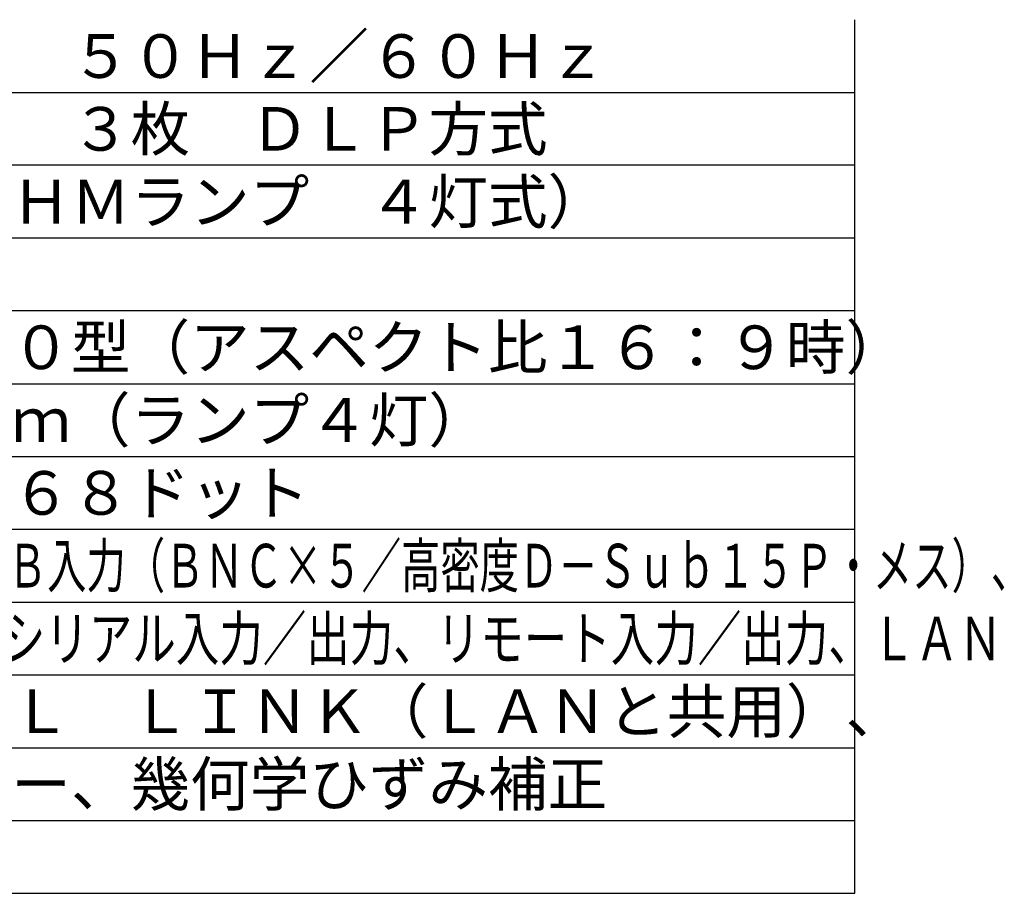
# Model space of a CAD drawing. Units: millimetres. Extents: x 2 to 137, y 257 to 371.
# Drawn here: x 70 to 137, y 257 to 317 of the extents above; entities that cross this region are included whole.
import ezdxf

# ---------------------------------------------------------------- set-up
doc = ezdxf.new("R2010")
doc.units = ezdxf.units.MM
doc.layers.add('MOJI1', color=2, linetype='Continuous')
doc.layers.add('WAKU', color=4, linetype='Continuous')
doc.styles.get("Standard").update_dxf_attribs({"font": 'monotxt.shx', "bigfont": 'bigfont.shx'})

msp = doc.modelspace()

# ---------------------------------------------------------------- linework, layer by layer
at = {"layer": 'WAKU'}
for p, q in [((127, 257), (127, 317)), ((2, 257), (127, 257))]:
    msp.add_line(p, q, dxfattribs=at)
at = {"layer": 'WAKU', "color": 1}
for p, q in [((2, 312), (127, 312)), ((127, 307), (2, 307)), ((127, 302), (2, 302)), ((127, 297), (2, 297)), ((2, 292), (127, 292)), ((2, 287), (127, 287)), ((2, 282), (127, 282)), ((2, 277), (127, 277)), ((2, 272), (127, 272)), ((2, 267), (127, 267)), ((2, 262), (127, 262))]:
    msp.add_line(p, q, dxfattribs=at)

# ---------------------------------------------------------------- texts
at = {"layer": 'MOJI1'}
for s, p in [('ＡＣ２００Ｖ\u3000５０Ｈｚ／６０Ｈｚ', (44.5, 313)), ('ＤＬＰチップ\u3000３枚\u3000ＤＬＰ方式', (44.5, 308)), ('４３２Ｗ（ＵＨＭランプ\u3000４灯式）', (44.5, 303)), ('７０～１０００型（アスペクト比１６：９時）', (44.5, 293)), ('１７０００ｌｍ（ランプ４灯）', (44.5, 288)), ('１３６６×７６８ドット', (44.5, 283)), ('ＤＩＧＩＴＡＬ\u3000ＬＩＮＫ（ＬＡＮと共用）、', (44.5, 268)), ('エコフィルター、幾何学ひずみ補正', (44.5, 263))]:
    msp.add_text(s, height=3, dxfattribs=at).set_placement(p)
for s, width, p in [('ＨＤＭＩ入力、ＲＧＢ入力（ＢＮＣ×５／高密度Ｄ－Ｓｕｂ１５Ｐ・メス）、', 0.66, (44.5, 278)), ('ＤＶＩ－Ｄ入力、シリアル入力／出力、リモート入力／出力、ＬＡＮ', 0.73, (44.5, 273))]:
    msp.add_text(s, height=3, dxfattribs=dict(at, width=width)).set_placement(p)

doc.saveas('drawing.dxf')
